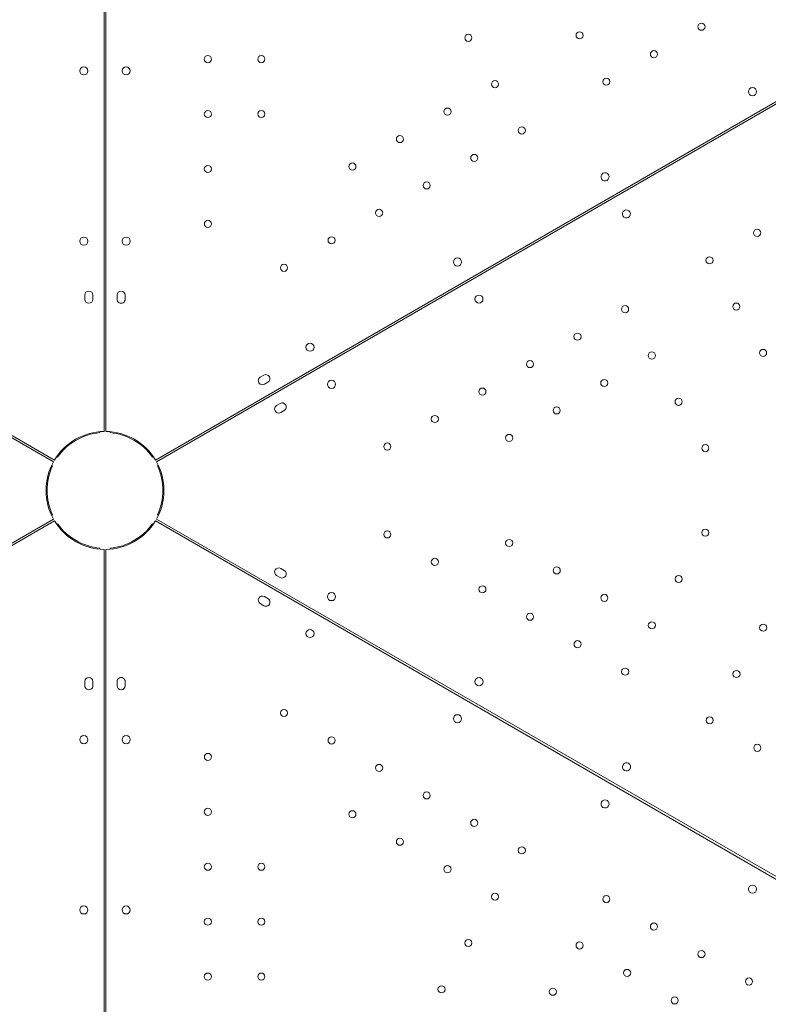
# Model space of a CAD drawing. Units: millimetres. Extents: x 112 to 13060, y -105 to 6857.
# Drawn here: x 8289 to 9025, y 2874 to 3842 of the extents above; entities that cross this region are included whole.
import ezdxf

# ---------------------------------------------------------------- set-up
doc = ezdxf.new("R2010")
doc.units = ezdxf.units.MM
doc.styles.get("Standard").update_dxf_attribs({"font": 'arial.ttf'})
doc.dimstyles.new('ISO-25', dxfattribs={"dimtxt": 2.5, "dimasz": 2.5, "dimexe": 1.25, "dimexo": 0.625, "dimtad": 1, "dimtxsty": 'Standard', "dimcen": 2.5, "dimadec": 0, "dimazin": 0, "dimtfac": 1, "dimtmove": 0, "dimatfit": 3, "dimfxl": 1, "dimarcsym": 0})

# ---------------------------------------------------------------- blocks, each defined once
blk = doc.blocks.new('A$Ca6c708cb')
at = {"color": 0, "linetype": 'Continuous', "lineweight": 0}
for p, q in [((64993.93, -3016.58), (64993.96, -1989.94)), ((64995.69, -3016.58), (64995.39, -1989.92)), ((64054.62, -2532.99), (64944.14, -3046.54)), ((64055.84, -2531.19), (64945.2, -3044.7)), ((65933.19, -2531.21), (65044.42, -3044.69)), ((65934.26, -2533.1), (65045.48, -3046.52)), ((64974.93, -2882.59), (64974.93, -2886.59)), ((64982.93, -2886.59), (64982.93, -2882.59)), ((65006.65, -2886.59), (65006.65, -2882.59)), ((65014.65, -2882.58), (65014.65, -2886.58)), ((65147.48, -2963.2), (65150.95, -2961.2)), ((65154.95, -2968.13), (65151.49, -2970.13)), ((65167.02, -2989.02), (65163.55, -2991.02)), ((65167.56, -2997.95), (65171.02, -2995.94)), ((64989.82, -3016.79), (64989.82, -3017.79)), ((64999.79, -3016.79), (64999.79, -3017.79)), ((64948.15, -3041.84), (64947.35, -3041.38)), ((65041.47, -3041.83), (65042.27, -3041.37)), ((64943.14, -3050.52), (64942.34, -3050.06)), ((64942.35, -3050.04), (64943.14, -3050.5)), ((65046.48, -3050.5), (65047.28, -3050.05)), ((65047.28, -3050.06), (65046.49, -3050.52)), ((64944.15, -3102.8), (64054.49, -3616.46)), ((64055.6, -3618.09), (64945.2, -3104.44)), ((64943.14, -3098.62), (64942.27, -3099.12)), ((64942.28, -3099.14), (64943.14, -3098.64)), ((64948.15, -3107.3), (64947.35, -3107.75)), ((65041.47, -3107.31), (65042.27, -3107.77)), ((65934.18, -3618.5), (65044.42, -3104.45)), ((65045.49, -3102.78), (65935.44, -3616.31)), ((65046.48, -3098.64), (65047.35, -3099.13)), ((65047.35, -3099.12), (65046.49, -3098.62)), ((64989.82, -3132.35), (64989.82, -3131.35)), ((64993.93, -3132.56), (64993.96, -4160.43)), ((64995.69, -3132.56), (64995.39, -4160.53)), ((64999.79, -3132.35), (64999.79, -3131.35)), ((65171.04, -3153.29), (65167.57, -3151.29)), ((65163.57, -3158.22), (65167.04, -3160.22)), ((65154.95, -3181.01), (65151.49, -3179.01)), ((65147.48, -3185.94), (65150.95, -3187.94)), ((64974.93, -3266.55), (64974.93, -3262.55)), ((64982.93, -3262.55), (64982.93, -3266.55)), ((65006.65, -3262.55), (65006.65, -3266.55)), ((65014.65, -3266.56), (65014.65, -3262.56))]:
    blk.add_line(p, q, dxfattribs=at)
for centre, radius in [((65461.44, -2627.12), 3.5), ((65581.26, -2618.64), 3.5), ((65352, -2629.54), 3.5), ((65534.51, -2645.66), 3.5), ((65095.92, -2650.51), 3.5), ((65148.52, -2650.49), 3.5), ((64973.97, -2662.06), 4), ((65015.55, -2662.06), 4), ((65378.31, -2675.08), 3.5), ((65487.75, -2672.67), 3.5), ((65631.45, -2682.47), 4), ((65095.94, -2704.51), 3.5), ((65148.54, -2704.49), 3.5), ((65331.55, -2702.1), 3.5), ((65404.62, -2720.63), 3.5), ((65284.79, -2729.11), 3.5), ((65357.86, -2747.64), 3.5), ((65095.96, -2758.51), 3.5), ((65238.04, -2756.13), 3.5), ((65311.11, -2774.66), 3.5), ((65264.35, -2801.67), 3.5), ((65095.97, -2812.51), 3.5), ((64973.96, -2829.49), 4), ((65015.6, -2829.49), 4), ((65217.59, -2828.69), 3.5), ((65635.98, -2821.3), 3.5), ((65341.4, -2850.05), 4), ((65589.22, -2848.31), 3.5), ((65170.84, -2855.7), 3.5), ((65362.45, -2886.48), 4), ((65506.14, -2896.36), 3.5), ((65615.53, -2893.85), 3.5), ((65459.38, -2923.37), 3.5), ((65196.42, -2933.81), 4), ((65532.45, -2941.91), 3.5), ((65641.84, -2939.4), 3.5), ((65412.63, -2950.38), 3.5), ((65217.47, -2970.24), 4), ((65485.7, -2968.92), 3.5), ((65365.87, -2977.4), 3.5), ((65558.77, -2987.46), 3.5), ((65319.11, -3004.41), 3.5), ((65438.94, -2995.93), 3.5), ((65392.18, -3022.94), 3.5), ((65272.35, -3031.42), 3.5), ((65585.08, -3033), 3.5), ((65272.37, -3117.85), 3.5), ((65585.1, -3116.11), 3.5), ((65392.2, -3126.27), 3.5), ((65319.14, -3144.84), 3.5), ((65438.97, -3153.25), 3.5), ((65558.81, -3161.67), 3.5), ((65217.51, -3178.99), 4), ((65365.91, -3171.83), 3.5), ((65485.75, -3180.24), 3.5), ((65412.69, -3198.81), 3.5), ((65532.52, -3207.23), 3.5), ((65196.42, -3215.33), 4), ((65641.96, -3209.59), 3.5), ((65459.46, -3225.8), 3.5), ((65506.23, -3252.79), 3.5), ((65615.67, -3255.15), 3.5), ((65362.53, -3262.67), 4), ((65170.84, -3293.44), 3.5), ((65341.4, -3299.09), 4), ((65589.38, -3300.71), 3.5), ((64973.96, -3319.64), 4), ((65015.6, -3319.65), 4), ((65217.59, -3320.45), 3.5), ((65636.15, -3327.7), 3.5), ((65095.97, -3336.63), 3.5), ((65264.35, -3347.47), 3.5), ((65311.11, -3374.48), 3.5), ((65095.96, -3390.63), 3.5), ((65238.04, -3393.01), 3.5), ((65357.86, -3401.5), 3.5), ((65284.79, -3420.03), 3.5), ((65404.62, -3428.51), 3.5), ((65095.94, -3444.63), 3.5), ((65148.54, -3444.65), 3.5), ((65331.55, -3447.04), 3.5), ((65631.45, -3466.67), 4), ((65378.31, -3474.05), 3.5), ((65487.75, -3476.47), 3.5), ((64973.97, -3487.08), 4), ((65015.55, -3487.08), 4), ((65095.92, -3498.63), 3.5), ((65148.52, -3498.65), 3.5), ((65534.51, -3503.48), 3.5), ((65352, -3519.6), 3.5), ((65461.44, -3522.01), 3.5), ((65581.26, -3530.5), 3.5), ((65095.91, -3552.63), 3.5), ((65148.51, -3552.65), 3.5), ((65508.19, -3549.03), 3.5), ((65325.68, -3565.14), 3.5), ((65628.02, -3557.51), 3.5), ((65435.12, -3567.56), 3.5), ((65554.95, -3576.04), 3.5)]:
    blk.add_circle(centre, radius, dxfattribs=at)
for centre, radius, start, end in [((65486.46, -2766.24), 4, 120.6226, 299.41098), ((65486.39, -2766.28), 4, 300.6226, 119.41098), ((65507.52, -2802.68), 4, 120.61957, 299.40796), ((65507.44, -2802.72), 4, 300.61957, 119.40796), ((64978.93, -2882.59), 4, 359.99823, 179.99823), ((65010.65, -2882.59), 4, 0.01679, 180.01679), ((64978.93, -2886.59), 4, 179.99823, 359.99823), ((65010.65, -2886.59), 4, 180.01679, 0.01679), ((65152.95, -2964.66), 4, 300.01679, 120.01679), ((65149.48, -2966.67), 4, 120.01679, 300.01679), ((65165.55, -2994.48), 4, 120.01377, 300.01377), ((65169.02, -2992.48), 4, 300.01377, 120.01377), ((64994.92, -3074.57), 58, 90.98613, 149.01032), ((64994.81, -3074.57), 57, 95.0237, 144.95887), ((64994.7, -3074.57), 58, 31.00469, 89.02888), ((64994.81, -3074.57), 57, 35.05614, 84.99131), ((64994.87, -3074.67), 58, 150.98915, 209.01334), ((64994.76, -3074.67), 58, 331.00167, 29.02586), ((64994.81, -3074.57), 57, 155.02423, 204.9594), ((64994.81, -3074.57), 57, 155.0406, 204.97577), ((64994.81, -3074.57), 57, 335.03924, 24.97441), ((64994.81, -3074.57), 57, 335.02559, 24.96076), ((64994.92, -3074.57), 58, 210.98968, 269.01387), ((64994.81, -3074.57), 57, 215.04113, 264.9763), ((64994.7, -3074.57), 58, 270.97112, 328.99531), ((64994.81, -3074.57), 57, 275.00869, 324.94386), ((65165.57, -3154.76), 4, 60.01377, 240.01377), ((65169.04, -3156.76), 4, 240.01377, 60.01377), ((65149.48, -3182.47), 4, 59.98321, 239.98321), ((65152.95, -3184.48), 4, 239.98321, 59.98321), ((64978.93, -3262.55), 4, 0.00177, 180.00177), ((65010.65, -3262.55), 4, 359.98321, 179.98321), ((64978.93, -3266.55), 4, 180.00177, 0.00177), ((65010.65, -3266.55), 4, 179.98321, 359.98321), ((65507.64, -3346.4), 4, 60.61957, 239.40796), ((65507.57, -3346.36), 4, 240.61957, 59.40796), ((65486.46, -3382.9), 4, 60.58902, 239.3774), ((65486.39, -3382.86), 4, 240.58902, 59.3774)]:
    blk.add_arc(centre, radius, start, end, dxfattribs=at)
blk = doc.blocks.new('*D16')
at = {"lineweight": -2, "transparency": 16777216}
for p, q in [((651.7, 6427.33), (651.76, 6488.58)), ((851.76, 6487.16), (12837.49, 6476.57)), ((13037.44, 6416.4), (13037.49, 6477.65))]:
    blk.add_line(p, q, dxfattribs=at)
at = {"transparency": 16777216}
for points in [[(851.79, 6520.49), (851.73, 6453.82), (651.76, 6487.33)], [(12837.52, 6509.91), (12837.46, 6443.24), (13037.49, 6476.4)]]:
    blk.add_solid(points, dxfattribs=at)
at = {"layer": 'Defpoints', "color": 0, "transparency": 16777216}
for p in [(13037.49, 6476.4), (649.02, 3390.54), (13034.76, 3379.6)]:
    blk.add_point(p, dxfattribs=at)
at = {"transparency": 16777216, "insert": (6797.04, 6679.76), "char_height": 270, "attachment_point": 5, "rotation": 359.9494}
blk.add_mtext('1240', dxfattribs=at)
blk = doc.blocks.new('*D18')
at = {"lineweight": -2, "transparency": 16777216}
for p, q in [((547.43, 6407.81), (486.18, 6407.81)), ((487.43, 6207.81), (487.43, 212.62)), ((547.43, 12.62), (486.18, 12.62))]:
    blk.add_line(p, q, dxfattribs=at)
at = {"transparency": 16777216}
for points in [[(454.1, 6207.81), (520.77, 6207.81), (487.43, 6407.81)], [(454.1, 212.62), (520.77, 212.62), (487.43, 12.62)]]:
    blk.add_solid(points, dxfattribs=at)
at = {"layer": 'Defpoints', "color": 0, "transparency": 16777216}
for p in [(7487.27, 6407.81), (487.43, 12.62), (9018.18, 12.62)]:
    blk.add_point(p, dxfattribs=at)
at = {"transparency": 16777216, "insert": (289.58, 3210.22), "char_height": 270, "attachment_point": 5, "rotation": 90}
blk.add_mtext('640', dxfattribs=at)

msp = doc.modelspace()

# ---------------------------------------------------------------- linework, layer by layer
msp.add_open_spline([(5889.438, 1054.483), (5070.392, 1434.706), (3563.941, 1590.292), (995.559, 1195.318), (463.226, 3444.388), (1138.236, 5367.051), (3472.452, 6608.065), (5713.825, 5099.577), (7202.849, 6669.059), (8492.431, 6117.976), (9427.926, 5465.051), (10771.482, 5015.05), (12681.951, 5433.742), (13178.94, 3419.981), (12825.867, 1143.444), (10428.758, 2188.492), (10649.837, 518.604), (9605.61, 142.343), (8502.976, -215.018), (7842.868, 884.533), (6791.504, 546.498), (6216.464, 902.669), (5889.438, 1054.483)], degree=3, knots=[0, 0, 0, 0, 2690.5755836, 4697.049084, 6511.183329, 8270.0594448, 10722.4511658, 13194.7126314, 14941.681065, 15875.171323, 17062.5313736, 18416.767851, 20110.9924958, 21886.5188137, 23672.6109274, 25364.4346265, 26412.0138504, 27126.6694608, 28464.7545893, 29382.8793208, 30238.9000657, 31313.1840865, 31313.1840865, 31313.1840865, 31313.1840865])

# ---------------------------------------------------------------- block references
msp.add_blockref('A$Ca6c708cb', (-56621.92, 6454.117))

# ---------------------------------------------------------------- dimensions: what is measured, and where the dimension line sits
for base, p1, p2, angle, text, picture, middle, dimtype in [((13037.491, 6476.397), (649.022, 3390.537), (13034.756, 3379.6), 359.949405, '1240', '*D16', (6796.869, 6481.908), 161), ((487.432, 12.622), (7487.269, 6407.815), (9018.179, 12.622), 90, '640', '*D18', (487.432, 3210.218), 160)]:
    dim = msp.add_linear_dim(base=base, p1=p1, p2=p2, angle=angle, text=text, dimstyle='ISO-25', override={"dimtxt": 270, "dimasz": 200, "dimgap": 60, "dimtad": 2, "dimclrd": 256, "dimclre": 256, "dimclrt": 256, "dimfxl": 60, "dimfxlon": 1})
    dim.commit()
    dim.dimension.update_dxf_attribs({"geometry": picture, "text_midpoint": middle, "dimtype": dimtype})

doc.saveas('drawing.dxf')
